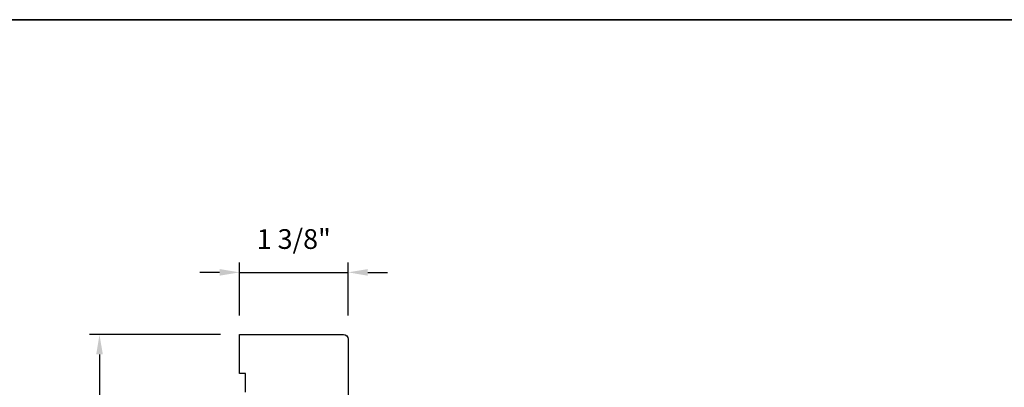
# Model space of a CAD drawing. Extents: x 3350 to 3964, y 1150 to 1253.
# Drawn here: x 3457 to 3470, y 1189 to 1194 of the extents above; entities that cross this region are included whole.
import ezdxf

# ---------------------------------------------------------------- set-up
doc = ezdxf.new("R2010")
doc.units = 0
doc.header["$LTSCALE"] = 250
doc.header["$MEASUREMENT"] = 0
doc.header["$PDMODE"] = 3
doc.header["$PDSIZE"] = -2
doc.layers.get('DEFPOINTS').update_dxf_attribs({"color": 2, "linetype": 'CONTINUOUS'})
for name, color, linetype, lineweight in [('2', 2, 'CONTINUOUS', 25), ('8', 7, 'CONTINUOUS', 35), ('Visible (ANSI)', 7, 'CONTINUOUS', 25)]:
    doc.layers.add(name, color=color, linetype=linetype, lineweight=lineweight)
doc.styles.add('ROMANS', font='romans')
doc.dimstyles.new('LWDEC', dxfattribs={"dimscale": 0.075, "dimtxt": 2.5, "dimasz": 2, "dimexe": 1.25, "dimexo": 3, "dimgap": 2, "dimtad": 1, "dimtoh": 1, "dimdec": 4, "dimzin": 11, "dimdsep": 46, "dimlunit": 5, "dimtxsty": 'ROMANS', "dimcen": 0, "dimdle": 1.5, "dimazin": 0, "dimtfac": 1, "dimtdec": 4, "dimtix": 1, "dimtmove": 0, "dimatfit": 3, "dimfxl": 0, "dimfrac": 2, "dimtzin": 0, "dimarcsym": 0})

# ---------------------------------------------------------------- blocks, each defined once
blk = doc.blocks.new('*D341')
at = {"layer": '2', "color": 0, "linetype": 'ByBlock', "lineweight": -2}
for p, q in [((3459.95, 1189.823), (3458.293, 1189.823)), ((3458.418, 1189.573), (3458.418, 1185.506)), ((3458.631, 1185.256), (3458.293, 1185.256))]:
    blk.add_line(p, q, dxfattribs=at)
at = {"layer": '2', "color": 0, "linetype": 'Continuous'}
for points in [[(3458.376, 1189.573), (3458.46, 1189.573), (3458.418, 1189.823)], [(3458.376, 1185.506), (3458.46, 1185.506), (3458.418, 1185.256)]]:
    blk.add_solid(points, dxfattribs=at)
at = {"layer": 'DEFPOINTS', "color": 0, "linetype": 'Continuous'}
for p in [(3460.25, 1189.823), (3458.418, 1185.256), (3458.931, 1185.256)]:
    blk.add_point(p, dxfattribs=at)
at = {"layer": '2', "color": 0, "linetype": 'Continuous', "insert": (3458.028, 1187.54), "char_height": 0.25, "attachment_point": 5, "rotation": 90, "style": 'ROMANS'}
blk.add_mtext('4 9/16"', dxfattribs=at)
blk = doc.blocks.new('*D344')
at = {"layer": '2', "color": 0, "linetype": 'ByBlock', "lineweight": -2}
for p, q in [((3460.191, 1190.064), (3460.191, 1190.737)), ((3461.569, 1190.064), (3461.569, 1190.737)), ((3459.941, 1190.612), (3459.691, 1190.612)), ((3460.191, 1190.612), (3461.569, 1190.612)), ((3461.819, 1190.612), (3462.069, 1190.612))]:
    blk.add_line(p, q, dxfattribs=at)
at = {"layer": '2', "color": 0, "linetype": 'Continuous'}
for points in [[(3459.941, 1190.654), (3459.941, 1190.57), (3460.191, 1190.612)], [(3461.819, 1190.654), (3461.819, 1190.57), (3461.569, 1190.612)]]:
    blk.add_solid(points, dxfattribs=at)
at = {"layer": 'DEFPOINTS', "color": 0, "linetype": 'Continuous'}
for p in [(3461.569, 1190.612), (3460.191, 1189.764), (3461.569, 1189.764)]:
    blk.add_point(p, dxfattribs=at)
at = {"layer": '2', "color": 0, "linetype": 'Continuous', "insert": (3460.88, 1191.002), "char_height": 0.25, "attachment_point": 5, "style": 'ROMANS'}
blk.add_mtext('1 3/8"', dxfattribs=at)

msp = doc.modelspace()

# ---------------------------------------------------------------- linework, layer by layer
at = {"layer": '8', "linetype": 'Continuous'}
msp.add_lwpolyline([(3445.0316, 1193.81374), (3495.64461, 1193.81374), (3495.64461, 1150.12129), (3445.0316, 1150.12129)], close=True, dxfattribs=at)
at = {"layer": 'Visible (ANSI)'}
msp.add_lwpolyline([(3460.26987, 1189.09501), (3460.26987, 1189.33123), (3460.19113, 1189.33123), (3460.19113, 1189.82335), (3461.51003, 1189.82335, -0.41421356), (3461.56908, 1189.7643), (3461.56908, 1188.43556)], format="xyb", dxfattribs=at)

# ---------------------------------------------------------------- dimensions: what is measured, and where the dimension line sits
at = {"layer": '2', "linetype": 'Continuous'}
dim = msp.add_linear_dim(base=(3461.569082591, 1190.6120032371), p1=(3460.191132591, 1189.7642950525), p2=(3461.569082591, 1189.7642950525), dimstyle='LWDEC', override={"dimscale": 0.1, "dimasz": 2.5, "dimpost": '"', "dimarcsym": 1}, dxfattribs=at)
dim.commit()
dim.dimension.update_dxf_attribs({"geometry": '*D344', "text_midpoint": (3460.880107591, 1191.0024794275)})
dim = msp.add_linear_dim(base=(3458.41814, 1185.25643), p1=(3460.25019, 1189.82335), p2=(3458.93129, 1185.25643), angle=270, dimstyle='LWDEC', override={"dimscale": 0.1, "dimasz": 2.5, "dimpost": '"', "dimarcsym": 1}, dxfattribs=at)
dim.commit()
dim.dimension.update_dxf_attribs({"geometry": '*D341', "text_midpoint": (3458.02766, 1187.53989)})

doc.saveas('drawing.dxf')
